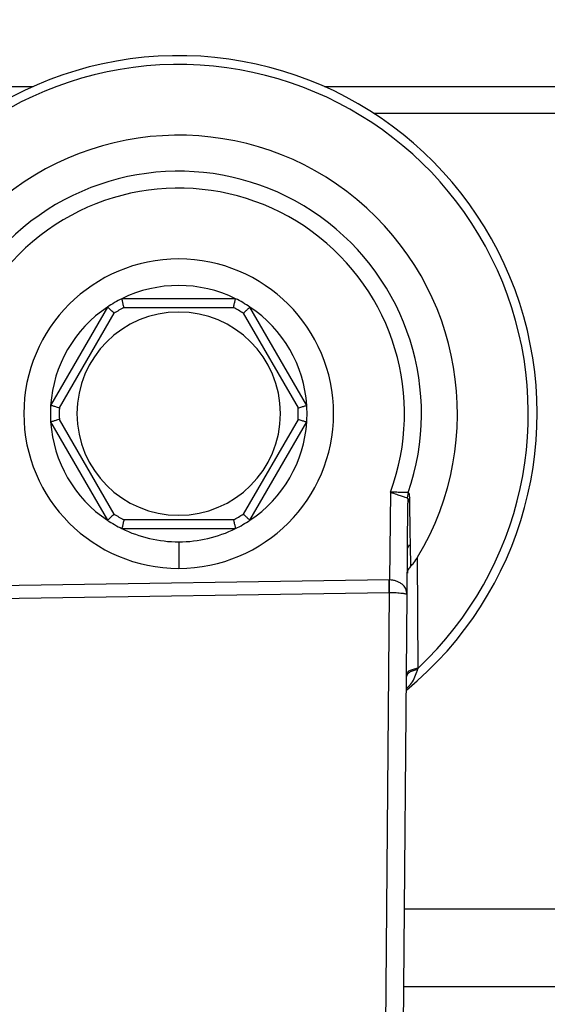
# Model space of a CAD drawing. Units: millimetres. Extents: x 4 to 416, y 4 to 293.
# Drawn here: x 67 to 69, y 208 to 211 of the extents above; entities that cross this region are included whole.
import ezdxf

# ---------------------------------------------------------------- set-up
doc = ezdxf.new("R2010")
doc.units = ezdxf.units.MM
doc.layers.add('FORMAT', color=7, linetype='Continuous')
doc.styles.add('SLDTEXTSTYLE0', font='TXT', dxfattribs={"width": 0.75})
doc.dimstyles.new('SLDDIMSTYLE0', dxfattribs={"dimtxt": 3.5, "dimasz": 3.556, "dimexe": 0, "dimexo": 0.0625, "dimgap": 0.875, "dimtad": 1, "dimdec": 0, "dimlfac": 18, "dimrnd": 1e-09, "dimzin": 12, "dimdsep": 46, "dimtxsty": 'SLDTEXTSTYLE0', "dimsah": 1, "dimcen": 0.09, "dimadec": 0, "dimazin": 3, "dimtfac": 1, "dimtdec": 0, "dimtofl": 0, "dimtmove": 0, "dimatfit": 3, "dimfxl": 0, "dimfrac": 2, "dimtolj": 1, "dimtzin": 12, "dimarcsym": 0})

# ---------------------------------------------------------------- blocks, each defined once
blk = doc.blocks.new('_D_2')
at = {"layer": 'FORMAT', "color": 7}
for p, q in [((55.0567, 214.6681), (55.0567, 164.3614)), ((146.7233, 214.6681), (146.7233, 164.3614)), ((146.7233, 165.3614), (55.0567, 165.3614))]:
    blk.add_line(p, q, dxfattribs=at)
for points in [[(55.0567, 165.3614), (58.6127, 164.9804), (58.6127, 165.7424)], [(146.7233, 165.3614), (143.1673, 165.7424), (143.1673, 164.9804)]]:
    blk.add_solid(points, dxfattribs=at)
at = {"layer": 'FORMAT', "color": 7, "insert": (94.5411, 169.8732), "char_height": 3.5, "attachment_point": 1, "style": 'SLDTEXTSTYLE0'}
blk.add_mtext('1650', dxfattribs=at)

msp = doc.modelspace()

# ---------------------------------------------------------------- linework, layer by layer
at = {"color": 7, "linetype": 'Continuous', "lineweight": 25}
for p, q in [((65.2233, 211.0875), (67.0992, 211.0875)), ((68.0142, 211.0875), (69.89, 211.0875)), ((68.1679, 211.0042), (69.7623, 211.0042)), ((67.3331, 210.3948), (67.1547, 210.0858)), ((67.7351, 210.4209), (67.3783, 210.4209)), ((67.9586, 210.0858), (67.7802, 210.3948)), ((67.1821, 210.0777), (67.3539, 210.3752)), ((67.3849, 210.3931), (67.7285, 210.3931)), ((67.7594, 210.3752), (67.9312, 210.0777)), ((67.1547, 210.0337), (67.3331, 209.7247)), ((67.3539, 209.7443), (67.1821, 210.0419)), ((67.9312, 210.0419), (67.7594, 209.7443)), ((67.7802, 209.7247), (67.9586, 210.0337)), ((68.221, 209.8132), (68.2187, 209.5373)), ((68.277, 209.8116), (68.2741, 209.7948)), ((68.2739, 209.4908), (68.2763, 209.7789)), ((67.7285, 209.7264), (67.3849, 209.7264)), ((67.3783, 209.6987), (67.7351, 209.6987)), ((67.5567, 209.657), (67.5567, 209.5737)), ((68.3082, 209.2604), (68.3065, 209.6088)), ((68.2168, 209.5372), (66.9128, 209.5173)), ((66.9134, 209.4781), (68.2174, 209.498)), ((68.2174, 209.498), (68.2036, 207.8797)), ((68.2598, 207.84), (68.2739, 209.4908))]:
    msp.add_line(p, q, dxfattribs=at)
at = {"color": 8, "linetype": 'Continuous', "lineweight": 25}
for p, q in [((68.2654, 208.5042), (69.7623, 208.5042)), ((69.6021, 208.2584), (68.2633, 208.2584))]:
    msp.add_line(p, q, dxfattribs=at)
at = {"color": 7, "linetype": 'Continuous', "lineweight": 25, "flags": 128}
msp.add_lwpolyline([(68.2751, 209.6375), (68.2776, 209.6417), (68.2814, 209.6484)], dxfattribs=at)
at = {"color": 7, "linetype": 'Continuous', "lineweight": 18}
msp.add_circle((78.6678, 222.9459), 46.6111, dxfattribs=at)
at = {"color": 7, "linetype": 'Continuous', "lineweight": 25}
for radius, start, end in [(1.125, 309.4368, 232.5389), (1.0972, 313.2344, 228.5157), (0.875, 328.9753, 212.7748), (0.7619, 340.9929, 200.7571), (0.7087, 339.6379, 202.1122), (0.4861, 90, 270), (0.4861, 270, 90), (0.4028, 63.7084, 116.2916), (0.4028, 123.7084, 176.2916), (0.4028, 116.2916, 123.7084), (0.4028, 56.2916, 63.7084), (0.4028, 3.7084, 56.2916), (0.3194, 90, 270), (0.375, 117.266, 122.734), (0.3194, 270, 90), (0.375, 57.266, 62.734), (0.4028, 176.2916, 183.7084), (0.4028, 356.2916, 3.7084), (0.375, 177.266, 182.734), (0.375, 357.266, 2.734), (0.4028, 183.7084, 236.2916), (0.4028, 303.7084, 356.2916), (0.375, 237.266, 242.734), (0.375, 297.266, 302.734), (0.4028, 236.2916, 243.7084), (0.4028, 296.2916, 303.7084), (0.4028, 243.7084, 270), (0.4028, 270, 296.2916)]:
    msp.add_arc((67.5567, 210.0598), radius, start, end, dxfattribs=at)
for major_axis, ratio in [((0.0013, 0.1572), 0.707007), ((0.001, 0.1179), 0.471293)]:
    msp.add_ellipse((68.2174, 209.3801), major_axis=major_axis, ratio=ratio, start_param=0, end_param=0.016832, dxfattribs=at)
for points, knots in [([(67.3539, 210.3752), (67.3509, 210.3781), (67.3449, 210.3838), (67.338, 210.3902), (67.3339, 210.3941), (67.3334, 210.3946), (67.3331, 210.3948)], [0, 0, 0, 0, 0.28043, 0.560027, 0.780094, 1, 1, 1, 1]), ([(67.3849, 210.3931), (67.3839, 210.3971), (67.382, 210.4052), (67.3798, 210.4143), (67.3785, 210.4199), (67.3783, 210.4205), (67.3783, 210.4209)], [0, 0, 0, 0, 0.280407, 0.56001, 0.780091, 1, 1, 1, 1]), ([(67.7285, 210.3931), (67.7294, 210.3971), (67.7314, 210.4052), (67.7335, 210.4143), (67.7348, 210.4199), (67.735, 210.4205), (67.7351, 210.4209)], [0, 0, 0, 0, 0.280407, 0.56001, 0.780091, 1, 1, 1, 1]), ([(67.7594, 210.3752), (67.7624, 210.3781), (67.7684, 210.3838), (67.7753, 210.3902), (67.7794, 210.3941), (67.7799, 210.3946), (67.7802, 210.3948)], [0, 0, 0, 0, 0.280384, 0.559988, 0.780088, 1, 1, 1, 1]), ([(67.1821, 210.0777), (67.1781, 210.0788), (67.1702, 210.0812), (67.1612, 210.0839), (67.1557, 210.0855), (67.1551, 210.0857), (67.1547, 210.0858)], [0, 0, 0, 0, 0.280369, 0.560029, 0.780083, 1, 1, 1, 1]), ([(67.9312, 210.0777), (67.9352, 210.0788), (67.9432, 210.0812), (67.9522, 210.0839), (67.9576, 210.0855), (67.9583, 210.0857), (67.9586, 210.0858)], [0, 0, 0, 0, 0.280375, 0.559982, 0.780078, 1, 1, 1, 1]), ([(67.1821, 210.0419), (67.1781, 210.0407), (67.1702, 210.0384), (67.1612, 210.0357), (67.1557, 210.034), (67.1551, 210.0338), (67.1547, 210.0337)], [0, 0, 0, 0, 0.280369, 0.560029, 0.780083, 1, 1, 1, 1]), ([(67.9312, 210.0419), (67.9352, 210.0407), (67.9432, 210.0384), (67.9522, 210.0357), (67.9576, 210.034), (67.9583, 210.0338), (67.9586, 210.0337)], [0, 0, 0, 0, 0.280375, 0.559982, 0.780078, 1, 1, 1, 1]), ([(68.277, 209.8116), (68.275, 209.8117), (68.2707, 209.8118), (68.2582, 209.8121), (68.2413, 209.8127), (68.228, 209.813), (68.221, 209.8132)], [0, 0, 0, 0, 0.217476, 0.456117, 0.71684, 1, 1, 1, 1]), ([(68.221, 209.8132), (68.2277, 209.8109), (68.2399, 209.8066), (68.2555, 209.8012), (68.2676, 209.797), (68.2719, 209.7955), (68.2741, 209.7948)], [0, 0, 0, 0, 0.286685, 0.526548, 0.761479, 1, 1, 1, 1]), ([(68.2818, 209.7966), (68.2816, 209.8003), (68.2813, 209.8059), (68.2793, 209.8105), (68.2778, 209.8113), (68.277, 209.8116)], [0, 0, 0, 0, 0.500384, 0.760032, 1, 1, 1, 1]), ([(68.2741, 209.7948), (68.2743, 209.7947), (68.2747, 209.7944), (68.2753, 209.7931), (68.2763, 209.7886), (68.2763, 209.783), (68.2763, 209.7789)], [0, 0, 0, 0, 0.085843, 0.178276, 0.394345, 1, 1, 1, 1]), ([(68.2818, 209.7966), (68.2803, 209.7938), (68.2771, 209.7881), (68.2766, 209.782), (68.2763, 209.7789)], [0, 0, 0, 0, 0.500025, 1, 1, 1, 1]), ([(68.2855, 209.5807), (68.2848, 209.6157), (68.2836, 209.6792), (68.2824, 209.7602), (68.2818, 209.7966)], [0, 0, 0, 0, 0.550364, 1, 1, 1, 1]), ([(67.3539, 209.7443), (67.3509, 209.7415), (67.3449, 209.7358), (67.338, 209.7293), (67.3339, 209.7254), (67.3334, 209.7249), (67.3331, 209.7247)], [0, 0, 0, 0, 0.28043, 0.560027, 0.780094, 1, 1, 1, 1]), ([(67.7594, 209.7443), (67.7624, 209.7415), (67.7684, 209.7358), (67.7753, 209.7293), (67.7794, 209.7254), (67.7799, 209.7249), (67.7802, 209.7247)], [0, 0, 0, 0, 0.280384, 0.559988, 0.780088, 1, 1, 1, 1]), ([(67.3849, 209.7264), (67.3839, 209.7224), (67.382, 209.7144), (67.3798, 209.7052), (67.3785, 209.6997), (67.3783, 209.699), (67.3783, 209.6987)], [0, 0, 0, 0, 0.280407, 0.56001, 0.780091, 1, 1, 1, 1]), ([(67.7285, 209.7264), (67.7294, 209.7224), (67.7314, 209.7144), (67.7335, 209.7052), (67.7348, 209.6997), (67.735, 209.699), (67.7351, 209.6987)], [0, 0, 0, 0, 0.280407, 0.56001, 0.780091, 1, 1, 1, 1]), ([(68.2855, 209.5807), (68.287, 209.5822), (68.2901, 209.5852), (68.2975, 209.5945), (68.3028, 209.6029), (68.3065, 209.6088)], [0, 0, 0, 0, 0.205995, 0.435619, 1, 1, 1, 1]), ([(68.2855, 209.5807), (68.2823, 209.5772), (68.276, 209.5704), (68.2749, 209.5624), (68.2744, 209.5584)], [0, 0, 0, 0, 0.499634, 1, 1, 1, 1]), ([(68.2174, 209.498), (68.2174, 209.5007), (68.2173, 209.5061), (68.2171, 209.5159), (68.217, 209.5263), (68.2169, 209.5336), (68.2168, 209.5372)], [0, 0, 0, 0, 0.249989, 0.500001, 0.750011, 1, 1, 1, 1]), ([(68.2184, 209.498), (68.2184, 209.5007), (68.2184, 209.5061), (68.2185, 209.5159), (68.2186, 209.5263), (68.2187, 209.5336), (68.2187, 209.5373)], [0, 0, 0, 0, 0.2499591, 0.500003, 0.7500459, 1, 1, 1, 1]), ([(68.2739, 209.4908), (68.2729, 209.4976), (68.2712, 209.5091), (68.2603, 209.5222), (68.2497, 209.5295), (68.2398, 209.5338), (68.2294, 209.5366), (68.2222, 209.5371), (68.2187, 209.5373)], [0, 0, 0, 0, 0.320071, 0.540452, 0.667813, 0.785584, 0.895558, 1, 1, 1, 1]), ([(68.2184, 209.498), (68.2219, 209.4979), (68.2291, 209.4978), (68.2395, 209.4974), (68.2494, 209.4966), (68.2601, 209.4954), (68.271, 209.4937), (68.2728, 209.4919), (68.2739, 209.4908)], [0, 0, 0, 0, 0.1045768, 0.214648, 0.3324832, 0.459564, 0.6800003, 1, 1, 1, 1]), ([(68.2717, 209.2406), (68.2722, 209.2428), (68.2733, 209.2471), (68.2812, 209.2529), (68.2929, 209.2577), (68.3031, 209.2595), (68.3082, 209.2604)], [0, 0, 0, 0, 0.250062, 0.499998, 0.749937, 1, 1, 1, 1]), ([(68.3065, 209.2553), (68.3016, 209.2542), (68.2918, 209.2522), (68.2806, 209.2469), (68.2732, 209.2406), (68.2722, 209.2359), (68.2717, 209.2335)], [0, 0, 0, 0, 0.250077, 0.500021, 0.749938, 1, 1, 1, 1]), ([(68.3065, 209.2553), (68.3068, 209.2562), (68.3074, 209.2579), (68.308, 209.2596), (68.3082, 209.2604)], [0, 0, 0, 0, 0.5588309, 1, 1, 1, 1])]:
    msp.add_open_spline(points, degree=3, knots=knots, dxfattribs=at)
at = {"color": 8, "linetype": 'Continuous', "lineweight": 25}
msp.add_open_spline([(68.2713, 209.1961), (68.2758, 209.2002), (68.2918, 209.2144), (68.2997, 209.2354), (68.3055, 209.2522), (68.3063, 209.2545), (68.3065, 209.2552), (68.3065, 209.2553)], degree=3, knots=[0, 0, 0, 0, 0.2539063, 0.8993993, 0.9707796, 0.9966434, 1, 1, 1, 1], dxfattribs=at)

# ---------------------------------------------------------------- dimensions: what is measured, and where the dimension line sits
at = {"layer": 'FORMAT', "color": 7}
dim = msp.add_linear_dim(base=(55.0567, 165.3614), p1=(146.7233, 215.6681), p2=(55.0567, 215.6681), dimstyle='SLDDIMSTYLE0', dxfattribs=at)
dim.commit()
dim.dimension.update_dxf_attribs({"geometry": '_D_2', "text_midpoint": (99.7133, 165.3614), "dimtype": 160})

doc.saveas('drawing.dxf')
